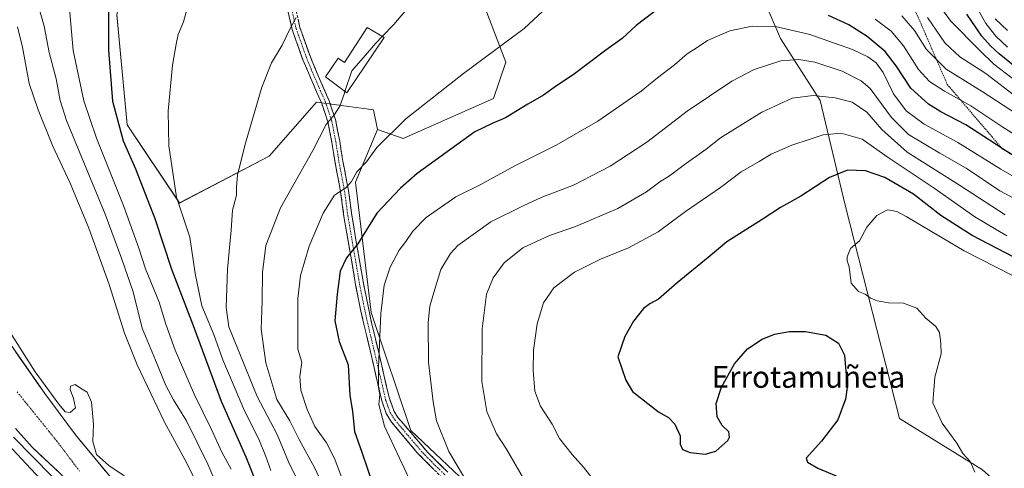
# Model space of a CAD drawing. Units: metres. Extents: x 593426 to 596856, y 4756829 to 4759190.
# Drawn here: x 596149 to 596513, y 4758778 to 4758944 of the extents above; entities that cross this region are included whole.
import ezdxf
from ezdxf.enums import TextEntityAlignment as Align

# ---------------------------------------------------------------- set-up
doc = ezdxf.new("R2010")
doc.units = ezdxf.units.M
doc.header["$MEASUREMENT"] = 0
for name, pattern in [('TRAZO_Y_PUNTO', [1, 0.5, -0.25, 0, -0.25]), ('TRAZOS', [0.75, 0.5, -0.25]), ('TRAZOSX2', [1.5, 1, -0.5])]:
    doc.linetypes.add(name, pattern=pattern)
for name, color, linetype, lineweight in [('Arbolado forestal CxS', 92, 'Continuous', 0), ('Camino', 19, 'TRAZOSX2', 0), ('Camino Cxs', 19, 'Continuous', 0), ('Camino eje', 19, 'TRAZO_Y_PUNTO', 0), ('Corriente natural Cxs', 5, 'Continuous', 13), ('Corriente natural eje', 5, 'TRAZO_Y_PUNTO', 0), ('Corriente natural superficial', 5, 'Continuous', 13), ('Curva de nivel maestra', 36, 'Continuous', 30), ('Curva de nivel normal', 36, 'Continuous', 0), ('Edificación', 1, 'Continuous', 13), ('Edificación Cxs', 1, 'Continuous', 13), ('Escarpado lineal', 39, 'TRAZOS', 0), ('Prado CxS', 92, 'Continuous', 0), ('Suelo desnudo CxS', 43, 'Continuous', 0), ('Texto cartográfico', 19, 'Continuous', 0)]:
    doc.layers.add(name, color=color, linetype=linetype, lineweight=lineweight)
doc.styles.add('Arial', font='txt', dxfattribs={"height": 0.2})

# ---------------------------------------------------------------- blocks, each defined once
blk = doc.blocks.new('*U151')
at = {"layer": 'Prado CxS', "color": 92, "linetype": 'Continuous', "lineweight": 0}
blk.add_polyline3d([(596146.5181, 4758785.0693, 506.7307), (596187.2943, 4758741.3809, 504.5251), (596203.3129, 4758703.5183, 504.7773), (596211.3007, 4758692.5161, 504.4961), (596212.7561, 4758656.1075, 504.5355), (596220.0377, 4758644.4569, 504.0674), (596223.2635, 4758641.4178, 503.7094), (596221.0001, 4758625.2201, 503.5365), (596218.3301, 4758612.5801, 503.2168), (596216.2801, 4758593.9301, 502.8364), (596216.0483, 4758589.6677, 502.8522), (596213.5047, 4758581.1905, 503.2985), (596214.9607, 4758566.6285, 502.8822), (596209.1355, 4758566.6285, 504.0049), (596209.1355, 4758566.6285, 504.0049), (596197.4863, 4758601.5795, 505.5114), (596162.5355, 4758694.7803, 508.1793), (596150.8863, 4758734.0997, 508.458), (596130.4985, 4758755.9437, 514.612)], dxfattribs=at)
blk = doc.blocks.new('*U155')
at = {"layer": 'Arbolado forestal CxS', "color": 92, "linetype": 'Continuous', "lineweight": 0}
for points in [[(596147.6601, 4758792.7401, 505.5732), (596153.7801, 4758785.8601, 505.1052), (596166.2201, 4758774.1801, 504.9759), (596174.5401, 4758765.3001, 504.6234), (596180.3401, 4758757.3001, 504.4661), (596189.4601, 4758743.5401, 504.0661), (596193.4601, 4758735.3001, 503.9718), (596199.4601, 4758720.5801, 504.2653), (596206.6701, 4758707.4701, 504.1619), (596211.3101, 4758697.6401, 504.4062), (596217.4301, 4758682.7001, 504.3696), (596221.5501, 4758671.0501, 503.9256), (596223.2301, 4758664.4201, 503.9343), (596224.1701, 4758658.1101, 503.6664), (596224.4601, 4758651.5301, 503.5313), (596224.2601, 4758648.5501, 503.6241), (596223.2635, 4758641.4178, 503.7094), (596220.0377, 4758644.4569, 504.0674), (596212.7561, 4758656.1075, 504.5355), (596211.3007, 4758692.5161, 504.4961), (596203.3129, 4758703.5183, 504.7773), (596187.2943, 4758741.3809, 504.5251), (596146.5181, 4758785.0693, 506.7307)], [(596183.5501, 4758773.7601, 504.2086), (596169.8201, 4758790.3401, 504.4097), (596158.4201, 4758805.7001, 505.3565), (596133.9001, 4758840.8201, 505.9943)], [(596185.0417, 4758945.5945, 526.6518), (596188.8801, 4758904.9527, 527.3275), (596208.2519, 4758876.0339, 530.6944), (596241.3081, 4758893.3017, 537.5608), (596258.7847, 4758913.3255, 539.3099), (596263.4391, 4758912.6835, 540.1156), (596279.9015, 4758910.4125, 543.694), (596281.3573, 4758903.1317, 545.0978), (596273.2031, 4758883.6949, 547.0274), (596279.0273, 4758835.6355, 554.5814), (596293.5907, 4758791.9463, 556.9468), (596318.3483, 4758768.6441, 560.6109)]]:
    blk.add_polyline3d(points, dxfattribs=at)
blk = doc.blocks.new('*U189')
at = {"layer": 'Curva de nivel normal', "color": 36, "linetype": 'Continuous', "lineweight": 0}
blk.add_polyline3d([(596531.97, 4758869.39, 560), (596511.17, 4758880.54, 560), (596498.69, 4758888.87, 560), (596488.98, 4758894.39, 560), (596477.46, 4758901.32, 560), (596471.21, 4758907.6, 560), (596463.3, 4758918.38, 560), (596460.01, 4758921.11, 560), (596452.91, 4758924.7, 560), (596442.84, 4758928.03, 560), (596437, 4758929.09, 560), (596430.33, 4758928.55, 560), (596420.49, 4758925.35, 560), (596412.23, 4758920.99, 560), (596395.7, 4758909.94, 560), (596380.75, 4758898.54, 560), (596367.31, 4758889.68, 560), (596353.75, 4758882.6, 560), (596341.81, 4758878.06, 560), (596335.12, 4758874.98, 560), (596323.2, 4758869.06, 560), (596311.02, 4758860.29, 560), (596308.27, 4758857.34, 560), (596304.72, 4758851.44, 560), (596302.13, 4758843, 560), (596300.7, 4758837.98, 560), (596300.1, 4758831.95, 560), (596300.17, 4758817.24, 560), (596301.91, 4758802.63, 560), (596303.15, 4758795.62, 560), (596307.73, 4758784.25, 560), (596313.15, 4758775.1, 560)], dxfattribs=at)
blk = doc.blocks.new('*U191')
at = {"layer": 'Curva de nivel normal', "color": 36, "linetype": 'Continuous', "lineweight": 0}
blk.add_polyline3d([(596513.18, 4758871.65, 565), (596496.28, 4758882.57, 565), (596476.91, 4758894.86, 565), (596467.58, 4758903.2, 565), (596462.11, 4758909.57, 565), (596456.63, 4758913.28, 565), (596450.38, 4758914.89, 565), (596442.25, 4758915.72, 565), (596434.52, 4758914.73, 565), (596423.32, 4758909.62, 565), (596408.03, 4758900.11, 565), (596402.7, 4758895.96, 565), (596394.57, 4758890.14, 565), (596389.19, 4758886.09, 565), (596385.57, 4758883.88, 565), (596380.7, 4758880.17, 565), (596370.13, 4758874.01, 565), (596354.43, 4758867.31, 565), (596344.87, 4758864.01, 565), (596334.99, 4758859.53, 565), (596328.11, 4758853.99, 565), (596324.01, 4758848.34, 565), (596321.61, 4758842.32, 565), (596319.95, 4758829.6, 565), (596319.84, 4758810.13, 565), (596321.76, 4758799.06, 565), (596325.34, 4758790.71, 565), (596328.95, 4758785.1, 565), (596335.2, 4758774.22, 565)], dxfattribs=at)
blk = doc.blocks.new('*U194')
at = {"layer": 'Curva de nivel normal', "color": 36, "linetype": 'Continuous', "lineweight": 0}
for points in [[(596526.2, 4758895.26, 545), (596512.33, 4758904.06, 545), (596500.47, 4758911.86, 545), (596490.68, 4758917.28, 545), (596485.21, 4758920.88, 545), (596481.16, 4758925.37, 545), (596475.6, 4758934.06, 545), (596471.06, 4758939.45, 545), (596465.12, 4758943.9, 545)], [(596342.42, 4758946.84, 545), (596335.48, 4758940.49, 545), (596313.15, 4758923.92, 545), (596291.81, 4758907.06, 545), (596281.03, 4758896.56, 545), (596277.29, 4758891.23, 545), (596273.73, 4758887.54, 545), (596271.78, 4758883.98, 545), (596269.63, 4758881.65, 545), (596265.45, 4758878.98, 545), (596261.32, 4758872.32, 545), (596256.09, 4758860.13, 545), (596252.92, 4758849.24, 545), (596251.89, 4758840.76, 545), (596251.97, 4758822.08, 545), (596253.45, 4758817.26, 545), (596252.7, 4758811.98, 545), (596253.07, 4758806.92, 545), (596255.3, 4758799.75, 545), (596258.24, 4758793.53, 545), (596262.45, 4758787.4, 545), (596265.54, 4758781.4, 545), (596270.5, 4758768.2, 545)]]:
    blk.add_polyline3d(points, dxfattribs=at)
blk = doc.blocks.new('*U198')
at = {"layer": 'Curva de nivel normal', "color": 36, "linetype": 'Continuous', "lineweight": 0}
for points in [[(596515.77, 4758922.16, 530), (596508.98, 4758927.3, 530), (596503.78, 4758932.32, 530), (596493.07, 4758943.18, 530), (596485.68, 4758953.24, 530)], [(596214.16, 4758959.02, 530), (596209.64, 4758942.98, 530), (596207.69, 4758938.24, 530), (596207, 4758934.7, 530), (596205.68, 4758926.96, 530), (596204.03, 4758909.96, 530), (596204.23, 4758897.11, 530), (596207.12, 4758878.18, 530), (596211.97, 4758863.45, 530), (596213.94, 4758850.02, 530), (596216.47, 4758838.09, 530), (596220.9, 4758827.52, 530), (596224.16, 4758818.06, 530), (596232.16, 4758799.32, 530), (596237.49, 4758788.75, 530), (596240.12, 4758782.38, 530), (596241.98, 4758777.2, 530)]]:
    blk.add_polyline3d(points, dxfattribs=at)
blk = doc.blocks.new('*U200')
at = {"layer": 'Curva de nivel normal', "color": 36, "linetype": 'Continuous', "lineweight": 0}
blk.add_polyline3d([(596293.15, 4758773.88, 555), (596283.9, 4758793.64, 555), (596281.77, 4758801.65, 555), (596282.18, 4758805.3, 555), (596281.76, 4758807.92, 555), (596281.74, 4758815.36, 555), (596282.56, 4758835.2, 555), (596283.84, 4758845.62, 555), (596286.03, 4758852.27, 555), (596289.37, 4758858.57, 555), (596291.78, 4758861.76, 555), (596294.33, 4758865.6, 555), (596299.31, 4758870.65, 555), (596310.32, 4758878.32, 555), (596319.3, 4758882.68, 555), (596332.1, 4758889.72, 555), (596347.37, 4758897.34, 555), (596362.7, 4758906.25, 555), (596378.7, 4758917.39, 555), (596384.7, 4758922.22, 555), (596391.03, 4758927.1, 555), (596395.7, 4758931.1, 555), (596399.41, 4758933.42, 555), (596403.21, 4758936, 555), (596411.41, 4758939.57, 555), (596419.7, 4758941.34, 555), (596428.37, 4758941.2, 555), (596441.03, 4758938.26, 555), (596456.8, 4758932.72, 555), (596462.43, 4758930.07, 555), (596465.52, 4758927.77, 555), (596468.08, 4758924.25, 555), (596471.94, 4758916.4, 555), (596476.57, 4758910.02, 555), (596483.2, 4758905.2, 555), (596495.68, 4758898.35, 555), (596511.59, 4758888.5, 555), (596532.67, 4758876.3, 555)], dxfattribs=at)
blk = doc.blocks.new('*U212')
at = {"layer": 'Curva de nivel normal', "color": 36, "linetype": 'Continuous', "lineweight": 0}
blk.add_polyline3d([(596513.75, 4758863.96, 570), (596501.98, 4758870.86, 570), (596486.86, 4758881.47, 570), (596469.92, 4758892.87, 570), (596460.38, 4758899.66, 570), (596452.58, 4758901.87, 570), (596445.98, 4758901.26, 570), (596441.14, 4758899.61, 570), (596434.3, 4758897.33, 570), (596426.77, 4758894.03, 570), (596422.3, 4758891.33, 570), (596415.65, 4758887.49, 570), (596407.96, 4758881.78, 570), (596395.03, 4758872.88, 570), (596385.03, 4758865.35, 570), (596374.03, 4758859.42, 570), (596363.7, 4758855.28, 570), (596354.03, 4758850.5, 570), (596346.5, 4758844.7, 570), (596342.62, 4758839.17, 570), (596340.25, 4758831.4, 570), (596339.01, 4758821.63, 570), (596338.78, 4758814.13, 570), (596339.46, 4758806.47, 570), (596341.58, 4758800.98, 570), (596345.86, 4758794.32, 570), (596348.52, 4758789.1, 570), (596353.22, 4758783.12, 570), (596357.47, 4758778.45, 570), (596363.23, 4758771.06, 570)], dxfattribs=at)
blk = doc.blocks.new('*U222')
at = {"layer": 'Curva de nivel normal', "color": 36, "linetype": 'Continuous', "lineweight": 0}
for points in [[(596227.34, 4758777.68, 520), (596223.8, 4758783.98, 520), (596219.98, 4758792.38, 520), (596213.76, 4758805.22, 520), (596206.67, 4758821.71, 520), (596203.15, 4758831.33, 520), (596200.76, 4758839.37, 520), (596195.69, 4758851.68, 520), (596193.17, 4758859.4, 520), (596187.62, 4758874.75, 520), (596177.53, 4758899.96, 520), (596172.91, 4758913.73, 520), (596168.94, 4758932.32, 520), (596167.15, 4758953.58, 520)], [(596502.5, 4758948.45, 520), (596506.03, 4758942.33, 520), (596509.72, 4758937.71, 520), (596514.02, 4758933.61, 520)]]:
    blk.add_polyline3d(points, dxfattribs=at)
blk = doc.blocks.new('*U224')
at = {"layer": 'Curva de nivel normal', "color": 36, "linetype": 'Continuous', "lineweight": 0}
for points in [[(596252.85, 4758771.47, 535), (596248.44, 4758780.46, 535), (596244.27, 4758790.5, 535), (596236.84, 4758804.53, 535), (596226.4, 4758830.35, 535), (596225.46, 4758837.41, 535), (596225.97, 4758851.59, 535), (596227.32, 4758865.94, 535), (596227.8, 4758873.42, 535), (596229.22, 4758878.92, 535), (596229.31, 4758881.98, 535), (596229.69, 4758886.32, 535), (596232.34, 4758897.21, 535), (596238.62, 4758918.85, 535), (596242.16, 4758927.78, 535), (596246.09, 4758934.32, 535), (596249.03, 4758940.48, 535), (596251.27, 4758944.57, 535)], [(596484.51, 4758944.5, 535), (596490.83, 4758935.18, 535), (596496.46, 4758929.99, 535), (596506, 4758923.85, 535), (596520.86, 4758912.46, 535)]]:
    blk.add_polyline3d(points, dxfattribs=at)
blk = doc.blocks.new('*U225')
at = {"layer": 'Curva de nivel normal', "color": 36, "linetype": 'Continuous', "lineweight": 0}
for points in [[(596224.69, 4758765.55, 515), (596218.64, 4758779.53, 515), (596210.8, 4758795.52, 515), (596206, 4758803.27, 515), (596203.2, 4758808.65, 515), (596199.37, 4758817.96, 515), (596194.37, 4758829.74, 515), (596191.15, 4758843.25, 515), (596186.92, 4758855.33, 515), (596180.77, 4758871.91, 515), (596166.48, 4758906.48, 515), (596164.12, 4758913.91, 515), (596162.7, 4758921.85, 515), (596160.05, 4758931.65, 515), (596158.24, 4758941.32, 515), (596155.81, 4758949.98, 515), (596154.02, 4758959, 515), (596153.64, 4758965.04, 515), (596153.08, 4758968.66, 515), (596152.18, 4758975.65, 515), (596150.34, 4758983.09, 515), (596147.82, 4758988.67, 515)], [(596509.46, 4758944.09, 515), (596513.98, 4758939.77, 515)]]:
    blk.add_polyline3d(points, dxfattribs=at)
blk = doc.blocks.new('*U227')
at = {"layer": 'Curva de nivel normal', "color": 36, "linetype": 'Continuous', "lineweight": 0}
blk.add_polyline3d([(596527.7, 4758843.19, 580), (596498, 4758858.41, 580), (596476.55, 4758871.1, 580), (596473.12, 4758872.89, 580), (596469.66, 4758873.48, 580), (596465.7, 4758871.36, 580), (596462.03, 4758867.06, 580), (596459.34, 4758862.05, 580), (596456.07, 4758859.26, 580), (596454.74, 4758856.14, 580), (596454.82, 4758854.62, 580), (596455.53, 4758852.44, 580), (596456.26, 4758846.39, 580), (596458.94, 4758843.34, 580), (596461.48, 4758842.36, 580), (596463.23, 4758841.02, 580), (596465.92, 4758839.85, 580), (596470.03, 4758839.13, 580), (596475.59, 4758839.02, 580), (596480.56, 4758837.23, 580), (596483.82, 4758833.54, 580), (596487.48, 4758830.43, 580), (596488.83, 4758828.18, 580), (596489.41, 4758824.18, 580), (596489.52, 4758820.32, 580), (596487.17, 4758811.65, 580), (596486.47, 4758802.24, 580), (596489.82, 4758794.77, 580), (596495.24, 4758787.29, 580), (596497.55, 4758783.56, 580), (596500.16, 4758780.54, 580), (596501.97, 4758776.58, 580)], dxfattribs=at)
blk = doc.blocks.new('*U228')
at = {"layer": 'Curva de nivel maestra', "color": 36, "linetype": 'Continuous', "lineweight": 30}
for points in [[(596518.75, 4758924.7, 525), (596510.92, 4758931.14, 525), (596507.78, 4758934.07, 525), (596504.49, 4758937.67, 525), (596499.04, 4758945.73, 525)], [(596181.94, 4758947.98, 525), (596181.98, 4758932.48, 525), (596183.41, 4758913.63, 525), (596187.42, 4758899.04, 525), (596192, 4758888.62, 525), (596199.07, 4758870.35, 525), (596205.27, 4758851.53, 525), (596213.27, 4758830.79, 525), (596223.6, 4758802.8, 525), (596232.66, 4758782.3, 525), (596237.73, 4758769.6, 525)]]:
    blk.add_polyline3d(points, dxfattribs=at)
blk = doc.blocks.new('*U233')
at = {"layer": 'Curva de nivel maestra', "color": 36, "linetype": 'Continuous', "lineweight": 30}
for points in [[(596517.57, 4758892.6777, 550), (596512.2, 4758896.04, 550), (596511.8956, 4758896.2395, 550), (596498.59, 4758904.96, 550), (596489.4, 4758909.7, 550), (596484.82, 4758912.54, 550), (596478.31, 4758918.49, 550), (596472.92, 4758926.68, 550), (596468.83, 4758931.98, 550), (596462.21, 4758937.53, 550), (596455.4, 4758941.85, 550), (596447.94, 4758945.26, 550)], [(596386.05, 4758948.62, 550), (596376.87, 4758941.56, 550), (596371.7, 4758936.75, 550), (596365.68, 4758932.45, 550), (596353.62, 4758923.4, 550), (596347.44, 4758919.32, 550), (596342.62, 4758915.91, 550), (596336.85, 4758912.51, 550), (596328.6, 4758907.46, 550), (596323.65, 4758905.43, 550), (596317.27, 4758902.26, 550), (596296.03, 4758886.88, 550), (596289.77, 4758881.56, 550), (596281.03, 4758872.22, 550), (596274.03, 4758860.96, 550), (596269.94, 4758855.8, 550), (596267.49, 4758850.86, 550), (596266.5, 4758842.32, 550), (596265.6, 4758832.48, 550), (596267.23, 4758824.93, 550), (596270.49, 4758816.27, 550), (596271.16, 4758804.99, 550), (596272.14, 4758799.2, 550), (596272.82, 4758791.67, 550), (596275.52, 4758784.06, 550), (596279.76, 4758771.71, 550)]]:
    blk.add_polyline3d(points, dxfattribs=at)
blk = doc.blocks.new('*U235')
at = {"layer": 'Curva de nivel maestra', "color": 36, "linetype": 'Continuous', "lineweight": 30}
blk.add_polyline3d([(596522.79, 4758852.74, 575), (596500.94, 4758864.08, 575), (596489.35, 4758871.39, 575), (596479.34, 4758879.26, 575), (596468.69, 4758885.51, 575), (596461.5, 4758887.89, 575), (596454.91, 4758888.1, 575), (596448.32, 4758885.41, 575), (596437.65, 4758878.58, 575), (596430.19, 4758874.33, 575), (596423.37, 4758869.92, 575), (596410.37, 4758861.71, 575), (596403.49, 4758855.9, 575), (596392.01, 4758846.6, 575), (596385.1, 4758840.53, 575), (596381.9, 4758838.84, 575), (596379.58, 4758837.02, 575), (596375.84, 4758832.36, 575), (596372.71, 4758826.69, 575), (596370.15, 4758819.21, 575), (596373.03, 4758810.56, 575), (596375.53, 4758806.35, 575), (596385.12, 4758798.94, 575), (596388.8, 4758796.75, 575), (596391.11, 4758794.39, 575), (596393.1, 4758790.04, 575), (596393.08, 4758786.9, 575), (596393.92, 4758785, 575), (596396.78, 4758783.92, 575), (596402.38, 4758783.32, 575), (596406.28, 4758784.4, 575), (596410.7, 4758788.36, 575), (596411.38, 4758789.58, 575), (596411.14, 4758791.49, 575), (596408.63, 4758793.8, 575), (596406.82, 4758796.99, 575), (596406.46, 4758801.99, 575), (596408.38, 4758808.01, 575), (596413.15, 4758816.68, 575), (596417.98, 4758822.2, 575), (596423.36, 4758825.76, 575), (596428.01, 4758827.56, 575), (596433.55, 4758828.56, 575), (596439.43, 4758828.56, 575), (596446.89, 4758827.17, 575), (596451.6, 4758824.21, 575), (596453.85, 4758819.77, 575), (596454.82, 4758807.9, 575), (596454.15, 4758803.55, 575), (596451.39, 4758795.96, 575), (596445.29, 4758788.02, 575), (596439.71, 4758781.79, 575), (596440.13, 4758780.33, 575), (596443.95, 4758778.06, 575), (596450.7, 4758775.22, 575)], dxfattribs=at)

msp = doc.modelspace()

# ---------------------------------------------------------------- linework, layer by layer
at = {"layer": 'Arbolado forestal CxS', "color": 92, "linetype": 'Continuous', "lineweight": 0}
for points in [[(596264, 4759118.84, 509.13), (596263.2, 4759098.42, 512.14), (596284.65, 4759088.47, 513.88), (596313.75, 4759077.74, 514.31), (596325.24, 4759055.53, 519.11), (596344.39, 4759037.92, 523.01), (596376.55, 4759028.73, 522.62), (596398, 4759004.98, 529.3), (596414.08, 4758974.35, 542.29), (596430.16, 4758936.82, 558.4), (596444.76, 4758913.88, 567.03), (596454.08, 4758875.24, 578.89), (596474.16, 4758796.39, 578.15), (596504.75, 4758777.45, 580.46), (596542.61, 4758743.96, 586.86), (596624.84, 4758617.84, 599.62), (596648.62, 4758580.33, 602.02), (596651.76, 4758556.36, 601.82), (596638.46, 4758474.68, 594.16), (596640.56, 4758389.51, 598.31)], [(596264, 4759118.84, 509.13), (596263.2, 4759098.42, 512.14), (596284.65, 4759088.47, 513.88), (596313.75, 4759077.74, 514.31), (596325.24, 4759055.53, 519.11), (596344.39, 4759037.92, 523.01), (596376.55, 4759028.73, 522.62), (596398, 4759004.98, 529.3), (596414.08, 4758974.35, 542.29), (596430.16, 4758936.82, 558.4), (596444.76, 4758913.88, 567.03), (596454.08, 4758875.24, 578.89), (596474.16, 4758796.39, 578.15), (596504.75, 4758777.45, 580.46), (596542.61, 4758743.96, 586.86), (596624.84, 4758617.84, 599.62), (596648.62, 4758580.33, 602.02), (596651.76, 4758556.36, 601.82), (596638.46, 4758474.68, 594.16), (596640.56, 4758389.51, 598.31)], [(596252.35, 4759022.09, 531.64), (596226.77, 4759028.33, 529.24), (596190.18, 4759016.71, 524.6), (596192.85, 4758985.03, 526.55), (596185.04, 4758945.59, 526.65), (596188.88, 4758904.95, 527.33), (596208.25, 4758876.03, 530.69), (596241.31, 4758893.3, 537.56), (596258.78, 4758913.33, 539.31), (596263.44, 4758912.68, 540.12), (596279.9, 4758910.41, 543.69), (596281.36, 4758903.13, 545.1)], [(596281.36, 4758903.13, 545.1), (596290.82, 4758899.85, 547.64), (596324.16, 4758914.6, 549.18), (596328.76, 4758928.08, 547.17), (596321.08, 4758947.99, 543.28), (596286.15, 4758994.8, 534.92), (596252.95, 4759022.06, 531.66), (596252.35, 4759022.09, 531.64)], [(596414.08, 4758974.35, 542.29), (596430.16, 4758936.82, 558.4), (596444.76, 4758913.88, 567.03), (596454.08, 4758875.24, 578.89), (596474.16, 4758796.39, 578.15), (596504.75, 4758777.45, 580.46)], [(596504.75, 4758777.45, 580.46), (596474.16, 4758796.39, 578.15), (596454.08, 4758875.24, 578.89), (596444.76, 4758913.88, 567.03), (596430.16, 4758936.82, 558.4), (596414.08, 4758974.35, 542.29)], [(596318.35, 4758768.64, 560.61), (596293.59, 4758791.95, 556.95), (596279.03, 4758835.64, 554.58), (596273.2, 4758883.69, 547.03), (596281.36, 4758903.13, 545.1), (596290.82, 4758899.85, 547.64), (596324.16, 4758914.6, 549.18), (596328.76, 4758928.08, 547.17), (596321.08, 4758947.99, 543.28)], [(596281.36, 4758903.13, 545.1), (596273.2, 4758883.69, 547.03), (596279.03, 4758835.64, 554.58), (596293.59, 4758791.95, 556.95), (596318.35, 4758768.64, 560.61), (596325.63, 4758754.08, 560.6), (596350.39, 4758676.89, 558.42), (596391.32, 4758501.01, 557.09), (596401.26, 4758435.48, 552.39), (596396.95, 4758320.2, 545.48), (596427.47, 4758307.33, 552.87), (596542.53, 4758301.5, 587.14)], [(596281.36, 4758903.13, 545.1), (596273.2, 4758883.69, 547.03), (596279.03, 4758835.64, 554.58), (596293.59, 4758791.95, 556.95), (596318.35, 4758768.64, 560.61), (596325.63, 4758754.08, 560.6), (596350.39, 4758676.89, 558.42), (596391.32, 4758501.01, 557.09), (596401.26, 4758435.48, 552.39), (596396.95, 4758320.2, 545.48), (596427.47, 4758307.33, 552.87), (596542.53, 4758301.5, 587.14)], [(596133.9, 4758840.82, 505.99), (596158.42, 4758805.7, 505.36), (596169.82, 4758790.34, 504.41), (596183.55, 4758773.76, 504.21), (596192.02, 4758760.26, 504), (596199.14, 4758746.66, 503.94), (596204.02, 4758735.54, 503.76), (596213.5, 4758717.94, 503.59), (596221.06, 4758701.94, 503.43), (596227.38, 4758686.5, 503.56), (596231.75, 4758674.14, 503.22), (596233.69, 4758666.51, 503.66), (596234.78, 4758659.13, 503.86), (596235.13, 4758651.41, 503.36), (596234.86, 4758647.46, 503.23), (596232.77, 4758632.46, 502.99)], [(596223.26, 4758641.42, 503.71), (596220.04, 4758644.46, 504.07), (596212.76, 4758656.11, 504.54), (596211.3, 4758692.52, 504.5), (596203.31, 4758703.52, 504.78), (596187.29, 4758741.38, 504.53), (596146.52, 4758785.07, 506.73), (596127.59, 4758806.91, 508.64), (596121.76, 4758814.2, 508.05), (596102.83, 4758812.74, 515.74), (596105.74, 4758804, 515.65), (596113.02, 4758795.26, 513.36), (596118.85, 4758777.79, 515.34), (596130.5, 4758755.94, 514.61), (596150.89, 4758734.1, 508.46), (596162.54, 4758694.78, 508.18), (596197.49, 4758601.58, 505.51), (596209.14, 4758566.63, 504), (596214.96, 4758566.63, 502.88), (596213.5, 4758581.19, 503.3), (596216.05, 4758589.67, 502.85)], [(596147.66, 4758792.74, 505.57), (596153.78, 4758785.86, 505.11), (596166.22, 4758774.18, 504.98), (596174.54, 4758765.3, 504.62), (596180.34, 4758757.3, 504.47), (596189.46, 4758743.54, 504.07), (596193.46, 4758735.3, 503.97), (596199.46, 4758720.58, 504.27), (596206.67, 4758707.47, 504.16), (596211.31, 4758697.64, 504.41), (596217.43, 4758682.7, 504.37), (596221.55, 4758671.05, 503.93), (596223.23, 4758664.42, 503.93), (596224.17, 4758658.11, 503.67), (596224.46, 4758651.53, 503.53), (596224.26, 4758648.55, 503.62), (596223.26, 4758641.42, 503.71)]]:
    msp.add_polyline3d(points, dxfattribs=at)
at = {"layer": 'Camino', "color": 19, "linetype": 'TRAZOSX2', "lineweight": 0}
for points in [[(596305.2, 4758774.58), (596296.15, 4758783.63), (596286.55, 4758795.07), (596284.58, 4758798.25), (596282.92, 4758802.96), (596278.61, 4758821.55), (596275.18, 4758836.11), (596273.27, 4758845.79), (596271.09, 4758858.48), (596268.93, 4758871.1), (596267.73, 4758880.19), (596265.66, 4758891.03), (596264.5, 4758898.38), (596262.99, 4758906.06), (596260.75, 4758912.74), (596255.45, 4758924.98), (596253.56, 4758929.57), (596249.85, 4758940.09), (596248.4, 4758946.48)], [(596251.31, 4758946.87), (596252.67, 4758940.9), (596256.29, 4758930.62), (596259.66, 4758922.49), (596263.48, 4758913.79), (596265.82, 4758906.81), (596267.38, 4758898.89), (596268.54, 4758891.53), (596270.62, 4758880.65), (596271.82, 4758871.53), (596273.97, 4758858.97), (596276.14, 4758846.34), (596279.14, 4758831.83), (596281.67, 4758821.33), (596285.73, 4758803.79), (596287.45, 4758799.07), (596288.9, 4758796.82), (596299.94, 4758783.86), (596307.34, 4758776.58)]]:
    msp.add_lwpolyline(points, dxfattribs=at)
at = {"layer": 'Camino Cxs', "color": 19, "linetype": 'Continuous', "lineweight": 0}
for points in [[(596302.18, 4758777.6, 557.6), (596299.17, 4758780.61, 557.12), (596296.15, 4758783.63, 556.5), (596292.95, 4758787.44, 556.26), (596289.75, 4758791.26, 555.86), (596286.55, 4758795.07, 555.47), (596284.58, 4758798.25, 555.13), (596282.92, 4758802.96, 554.96), (596281.84, 4758807.61, 555.02), (596280.77, 4758812.26, 554.6), (596279.69, 4758816.9, 554.06), (596278.61, 4758821.55, 553.55), (596277.47, 4758826.4, 553.37), (596276.32, 4758831.26, 553.24), (596275.18, 4758836.11, 552.77), (596274.23, 4758840.95, 552.27), (596273.27, 4758845.79, 551.78), (596272.54, 4758850.02, 551.21), (596271.82, 4758854.25, 550.52), (596271.09, 4758858.48, 549.59), (596270.37, 4758862.69, 548.82), (596269.65, 4758866.89, 547.98), (596268.93, 4758871.1, 547.2), (596268.33, 4758875.65, 546.35), (596267.73, 4758880.19, 545.23), (596267.04, 4758883.8, 544.28), (596266.35, 4758887.42, 543.38), (596265.66, 4758891.03, 542.52), (596265.08, 4758894.71, 541.74), (596264.5, 4758898.38, 541.07), (596263.75, 4758902.22, 540.39), (596262.99, 4758906.06, 539.87), (596261.87, 4758909.4, 539.39), (596260.75, 4758912.74, 538.72), (596258.98, 4758916.82, 538.13), (596257.22, 4758920.9, 537.58), (596255.45, 4758924.98, 536.91), (596253.56, 4758929.57, 536.29), (596252.32, 4758933.08, 535.87), (596251.09, 4758936.58, 535.42), (596249.85, 4758940.09, 534.97), (596249.13, 4758943.29, 534.66), (596248.4, 4758946.48, 534.38)], [(596251.99, 4758943.89, 534.97), (596252.67, 4758940.9, 535.34), (596253.88, 4758937.47, 535.82), (596255.08, 4758934.05, 536.09), (596256.29, 4758930.62, 536.46), (596257.98, 4758926.56, 537.25), (596259.66, 4758922.49, 538.1), (596261.57, 4758918.14, 538.57), (596263.48, 4758913.79, 539.07), (596264.65, 4758910.3, 539.62), (596265.82, 4758906.81, 540.1), (596266.6, 4758902.85, 540.62), (596267.38, 4758898.89, 541.44), (596267.96, 4758895.21, 542.1), (596268.54, 4758891.53, 542.86), (596269.23, 4758887.9, 543.7), (596269.93, 4758884.28, 544.51), (596270.62, 4758880.65, 545.48), (596271.22, 4758876.09, 546.54), (596271.82, 4758871.53, 547.51), (596272.54, 4758867.34, 548.55), (596273.25, 4758863.16, 549.52), (596273.97, 4758858.97, 550.39), (596274.69, 4758854.76, 551.14), (596275.42, 4758850.55, 551.71), (596276.14, 4758846.34, 552.17), (596277.14, 4758841.5, 552.87), (596278.14, 4758836.67, 553.57), (596279.14, 4758831.83, 554.03), (596279.98, 4758828.33, 554.15), (596280.83, 4758824.83, 554.33), (596281.67, 4758821.33, 554.78), (596282.69, 4758816.95, 555.28), (596283.7, 4758812.56, 555.41), (596284.72, 4758808.18, 555.45), (596285.73, 4758803.79, 555.38), (596286.59, 4758801.43, 555.49), (596287.45, 4758799.07, 555.73), (596288.9, 4758796.82, 556.04), (596291.66, 4758793.58, 556.34), (596294.42, 4758790.34, 556.85), (596297.18, 4758787.1, 557.14), (596299.94, 4758783.86, 557.45), (596302.41, 4758781.43, 557.91), (596304.87, 4758779.01, 558.37), (596307.34, 4758776.58, 558.72)]]:
    msp.add_polyline3d(points, dxfattribs=at)
at = {"layer": 'Camino eje', "color": 19, "linetype": 'TRAZO_Y_PUNTO', "lineweight": 0}
msp.add_lwpolyline([(596249.86, 4758946.68), (596250.58, 4758943.48), (596251.26, 4758940.5), (596253.12, 4758935.24), (596254.93, 4758930.1), (596255.87, 4758927.8), (596257.56, 4758923.74), (596260.21, 4758917.62), (596262.12, 4758913.27), (596264.41, 4758906.44), (596265.94, 4758898.64), (596267.1, 4758891.28), (596269.18, 4758880.42), (596270.38, 4758871.32), (596272.53, 4758858.73), (596274.71, 4758846.07), (596275.66, 4758841.23), (596277.16, 4758833.97), (596278.88, 4758826.69), (596280.14, 4758821.44), (596282.3, 4758812.15), (596284.33, 4758803.38), (596285.16, 4758801.02), (596286.02, 4758798.66), (596287, 4758797.07), (596287.73, 4758795.95), (596292.53, 4758790.23), (596298.05, 4758783.75), (596302.57, 4758779.22), (596306.27, 4758775.58)], dxfattribs=at)
at = {"layer": 'Corriente natural Cxs', "color": 5, "linetype": 'Continuous', "lineweight": 13}
for points in [[(596147.52, 4758821.31, 505.35), (596150.25, 4758817.41, 505.56), (596152.97, 4758813.5, 505.47), (596155.7, 4758809.6, 505.19), (596158.42, 4758805.7, 505.34), (596161.27, 4758801.86, 505.28), (596164.12, 4758798.02, 505.23), (596166.97, 4758794.18, 505.08), (596169.82, 4758790.34, 504.42), (596172.57, 4758787.02, 504.34), (596175.31, 4758783.71, 504.58), (596178.06, 4758780.39, 504.57), (596180.8, 4758777.08, 504.59)], [(596163.11, 4758777.1, 504.82), (596160, 4758780.02, 504.84), (596156.89, 4758782.94, 504.78), (596153.78, 4758785.86, 505.17), (596150.72, 4758789.3, 505.26), (596147.66, 4758792.74, 505.08)]]:
    msp.add_polyline3d(points, dxfattribs=at)
at = {"layer": 'Corriente natural eje', "color": 5, "linetype": 'TRAZO_Y_PUNTO', "lineweight": 0}
msp.add_polyline3d([(596148.23, 4758806.28, 504.76), (596151.15, 4758802.66, 504.76), (596154.07, 4758799.04, 504.74), (596156.99, 4758795.42, 504.58), (596159.91, 4758791.81, 504.48), (596162.83, 4758788.19, 504.17), (596165.65, 4758784.47, 504.09), (596168.46, 4758780.75, 504.04), (596171.28, 4758777.03, 504.03)], dxfattribs=at)
at = {"layer": 'Corriente natural superficial', "color": 5, "linetype": 'Continuous', "lineweight": 13}
for points in [[(596147.52, 4758821.31, 505.35), (596150.25, 4758817.41, 505.56), (596152.97, 4758813.5, 505.47), (596155.7, 4758809.6, 505.19), (596158.42, 4758805.7, 505.34), (596161.27, 4758801.86, 505.28), (596164.12, 4758798.02, 505.23), (596166.97, 4758794.18, 505.08), (596169.82, 4758790.34, 504.42), (596172.57, 4758787.02, 504.34), (596175.31, 4758783.71, 504.58), (596178.06, 4758780.39, 504.57), (596180.8, 4758777.08, 504.59)], [(596163.11, 4758777.1, 504.82), (596160, 4758780.02, 504.84), (596156.89, 4758782.94, 504.78), (596153.78, 4758785.86, 505.17), (596150.72, 4758789.3, 505.26), (596147.66, 4758792.74, 505.08)]]:
    msp.add_polyline3d(points, dxfattribs=at)
at = {"layer": 'Curva de nivel normal', "color": 36, "linetype": 'Continuous', "lineweight": 0}
for points in [[(596283.07, 4758937.55, 540), (596287.37, 4758941.98, 540), (596293.53, 4758949.2, 540)], [(596475.03, 4758945.11, 540), (596479.7, 4758939.69, 540), (596484.06, 4758932.77, 540), (596491.4, 4758925.52, 540), (596504.65, 4758917.27, 540), (596517.72, 4758908.68, 540)], [(596214.14, 4758773.46, 510), (596210.96, 4758779.92, 510), (596202.68, 4758795.08, 510), (596192.62, 4758816.24, 510), (596187.95, 4758827.98, 510), (596182.19, 4758845.98, 510), (596174.73, 4758866.68, 510), (596167.87, 4758883.35, 510), (596161.35, 4758897.32, 510), (596156.07, 4758910.43, 510), (596152.65, 4758920.2, 510), (596150.29, 4758933.54, 510), (596148.43, 4758941.04, 510)], [(596269.32, 4758917.21, 540), (596271.87, 4758924.86, 540), (596276.94, 4758930.64, 540), (596280.7, 4758935.11, 540), (596283.07, 4758937.55, 540)], [(596263.83, 4758765.76, 540), (596258.21, 4758778.07, 540), (596252.39, 4758788.67, 540), (596249.01, 4758795.63, 540), (596244.14, 4758803.42, 540), (596240.04, 4758817, 540), (596238.32, 4758829.39, 540), (596238.72, 4758839.83, 540), (596238.89, 4758850.34, 540), (596240.15, 4758860.32, 540), (596245.52, 4758874.22, 540), (596257.41, 4758895.4, 540), (596262.4, 4758905.03, 540), (596265.42, 4758908.76, 540), (596267.43, 4758911.84, 540), (596269.13, 4758916.65, 540), (596269.32, 4758917.21, 540)], [(596142.98, 4758832.46, 0), (596154.89, 4758813.67, 0), (596163.62, 4758801.77, 0), (596166, 4758798.86, 0), (596167.85, 4758798.59, 0), (596169.76, 4758800.34, 505), (596169.12, 4758803.87, 505), (596167.82, 4758807.2, 505), (596168, 4758808.38, 505), (596169.66, 4758809.05, 505), (596171.68, 4758807.62, 505), (596174.16, 4758806.11, 505), (596175.72, 4758802.48, 505), (596176.5, 4758794.36, 505), (596176.24, 4758788, 505), (596177.6, 4758783.1, 505), (596182.08, 4758779.06, 505), (596187.79, 4758775.29, 505)], [(596161.24, 4758775.05, 0), (596146.95, 4758789.6, 0)]]:
    msp.add_polyline3d(points, dxfattribs=at)
at = {"layer": 'Edificación', "color": 1, "linetype": 'Continuous', "lineweight": 13}
msp.add_polyline3d([(596283.78, 4758937.13, 540.01), (596269.98, 4758916.72, 540.16), (596262.14, 4758922.57, 538.67), (596266.78, 4758929.52, 538.72), (596269.1, 4758927.93, 539.31), (596277.49, 4758940.88, 538.88), (596283.78, 4758937.13, 540.01)], dxfattribs=at)
at = {"layer": 'Edificación Cxs', "color": 1, "linetype": 'Continuous', "lineweight": 13}
msp.add_polyline3d([(596283.78, 4758937.13, 540.01), (596269.98, 4758916.72, 540.16), (596262.14, 4758922.57, 538.67), (596266.78, 4758929.52, 538.72), (596269.1, 4758927.93, 539.31), (596277.49, 4758940.88, 538.88), (596283.78, 4758937.13, 540.01)], close=True, dxfattribs=at)
at = {"layer": 'Escarpado lineal', "color": 39, "linetype": 'TRAZOS', "lineweight": 0}
msp.add_polyline3d([(596473.77, 4758982.37, 520.92), (596478.29, 4758950.94, 534.76), (596491.76, 4758919.81, 543.04), (596512.16, 4758895.93, 550.84), (596535.98, 4758881.61, 550.23), (596571.47, 4758874.09, 545.51), (596643.1, 4758879.18, 529.03), (596696.31, 4758865.65, 545.34), (596712.19, 4758864.29, 547.43), (596728.09, 4758870.72, 544.68), (596746.29, 4758892.41, 535.38)], dxfattribs=at)
at = {"layer": 'Prado CxS', "color": 92, "linetype": 'Continuous', "lineweight": 0}
msp.add_polyline3d([(596208.25, 4758876.03, 530.69), (596188.88, 4758904.95, 527.33), (596185.04, 4758945.59, 526.65), (596192.85, 4758985.03, 526.55), (596190.18, 4759016.71, 524.6), (596226.77, 4759028.33, 529.24), (596252.35, 4759022.09, 531.64), (596252.95, 4759022.06, 531.66), (596286.15, 4758994.8, 534.92), (596321.08, 4758947.99, 543.28), (596328.76, 4758928.08, 547.17), (596324.16, 4758914.6, 549.18), (596290.82, 4758899.85, 547.64), (596281.36, 4758903.13, 545.1), (596279.9, 4758910.41, 543.69), (596263.44, 4758912.68, 540.12), (596258.78, 4758913.33, 539.31), (596241.31, 4758893.3, 537.56), (596208.25, 4758876.03, 530.69)], close=True, dxfattribs=at)
for points in [[(596252.35, 4759022.09, 531.64), (596226.77, 4759028.33, 529.24), (596190.18, 4759016.71, 524.6), (596192.85, 4758985.03, 526.55), (596185.04, 4758945.59, 526.65), (596188.88, 4758904.95, 527.33), (596208.25, 4758876.03, 530.69), (596241.31, 4758893.3, 537.56), (596258.78, 4758913.33, 539.31), (596263.44, 4758912.68, 540.12), (596279.9, 4758910.41, 543.69), (596281.36, 4758903.13, 545.1)], [(596281.36, 4758903.13, 545.1), (596290.82, 4758899.85, 547.64), (596324.16, 4758914.6, 549.18), (596328.76, 4758928.08, 547.17), (596321.08, 4758947.99, 543.28), (596286.15, 4758994.8, 534.92), (596252.95, 4759022.06, 531.66), (596252.35, 4759022.09, 531.64)], [(596223.26, 4758641.42, 503.71), (596220.04, 4758644.46, 504.07), (596212.76, 4758656.11, 504.54), (596211.3, 4758692.52, 504.5), (596203.31, 4758703.52, 504.78), (596187.29, 4758741.38, 504.53), (596146.52, 4758785.07, 506.73), (596127.59, 4758806.91, 508.64), (596121.76, 4758814.2, 508.05), (596102.83, 4758812.74, 515.74), (596105.74, 4758804, 515.65), (596113.02, 4758795.26, 513.36), (596118.85, 4758777.79, 515.34), (596130.5, 4758755.94, 514.61), (596150.89, 4758734.1, 508.46), (596162.54, 4758694.78, 508.18), (596197.49, 4758601.58, 505.51), (596209.14, 4758566.63, 504), (596214.96, 4758566.63, 502.88), (596213.5, 4758581.19, 503.3), (596216.05, 4758589.67, 502.85)]]:
    msp.add_polyline3d(points, dxfattribs=at)
at = {"layer": 'Suelo desnudo CxS', "color": 43, "linetype": 'Continuous', "lineweight": 0}
for points in [[(596133.9, 4758840.82, 505.99), (596158.42, 4758805.7, 505.36), (596169.82, 4758790.34, 504.41), (596183.55, 4758773.76, 504.21)], [(596133.9, 4758840.82, 505.99), (596158.42, 4758805.7, 505.36), (596169.82, 4758790.34, 504.41), (596183.55, 4758773.76, 504.21), (596192.02, 4758760.26, 504), (596199.14, 4758746.66, 503.94), (596204.02, 4758735.54, 503.76), (596213.5, 4758717.94, 503.59), (596221.06, 4758701.94, 503.43), (596227.38, 4758686.5, 503.56), (596231.75, 4758674.14, 503.22), (596233.69, 4758666.51, 503.66), (596234.78, 4758659.13, 503.86), (596235.13, 4758651.41, 503.36), (596234.86, 4758647.46, 503.23), (596232.77, 4758632.46, 502.99)], [(596166.22, 4758774.18, 504.98), (596153.78, 4758785.86, 505.11), (596147.66, 4758792.74, 505.57)], [(596147.66, 4758792.74, 505.57), (596153.78, 4758785.86, 505.11), (596166.22, 4758774.18, 504.98), (596174.54, 4758765.3, 504.62), (596180.34, 4758757.3, 504.47), (596189.46, 4758743.54, 504.07), (596193.46, 4758735.3, 503.97), (596199.46, 4758720.58, 504.27), (596206.67, 4758707.47, 504.16), (596211.31, 4758697.64, 504.41), (596217.43, 4758682.7, 504.37), (596221.55, 4758671.05, 503.93), (596223.23, 4758664.42, 503.93), (596224.17, 4758658.11, 503.67), (596224.46, 4758651.53, 503.53), (596224.26, 4758648.55, 503.62), (596223.26, 4758641.42, 503.71)]]:
    msp.add_polyline3d(points, dxfattribs=at)

# ---------------------------------------------------------------- block references
at = {"layer": 'Arbolado forestal CxS', "color": 92, "linetype": 'Continuous', "lineweight": 0}
msp.add_blockref('*U155', (0, 0), dxfattribs=at)
at = {"layer": 'Curva de nivel maestra', "color": 36, "linetype": 'Continuous', "lineweight": 30}
for name in ['*U228', '*U233', '*U235']:
    msp.add_blockref(name, (0, 0), dxfattribs=at)
at = {"layer": 'Curva de nivel normal', "color": 36, "linetype": 'Continuous', "lineweight": 0}
for name in ['*U198', '*U225', '*U222', '*U224', '*U194', '*U200', '*U189', '*U191', '*U212', '*U227']:
    msp.add_blockref(name, (0, 0), dxfattribs=at)
at = {"layer": 'Prado CxS', "color": 92, "linetype": 'Continuous', "lineweight": 0}
msp.add_blockref('*U151', (0, 0), dxfattribs=at)

# ---------------------------------------------------------------- texts
at = {"layer": 'Texto cartográfico', "color": 19, "linetype": 'Continuous', "lineweight": 0, "style": 'Arial'}
msp.add_text('Errotamuñeta', height=8, dxfattribs=at).set_placement((596440.5, 4758811.77), align=Align.MIDDLE_CENTER)

doc.saveas('drawing.dxf')
